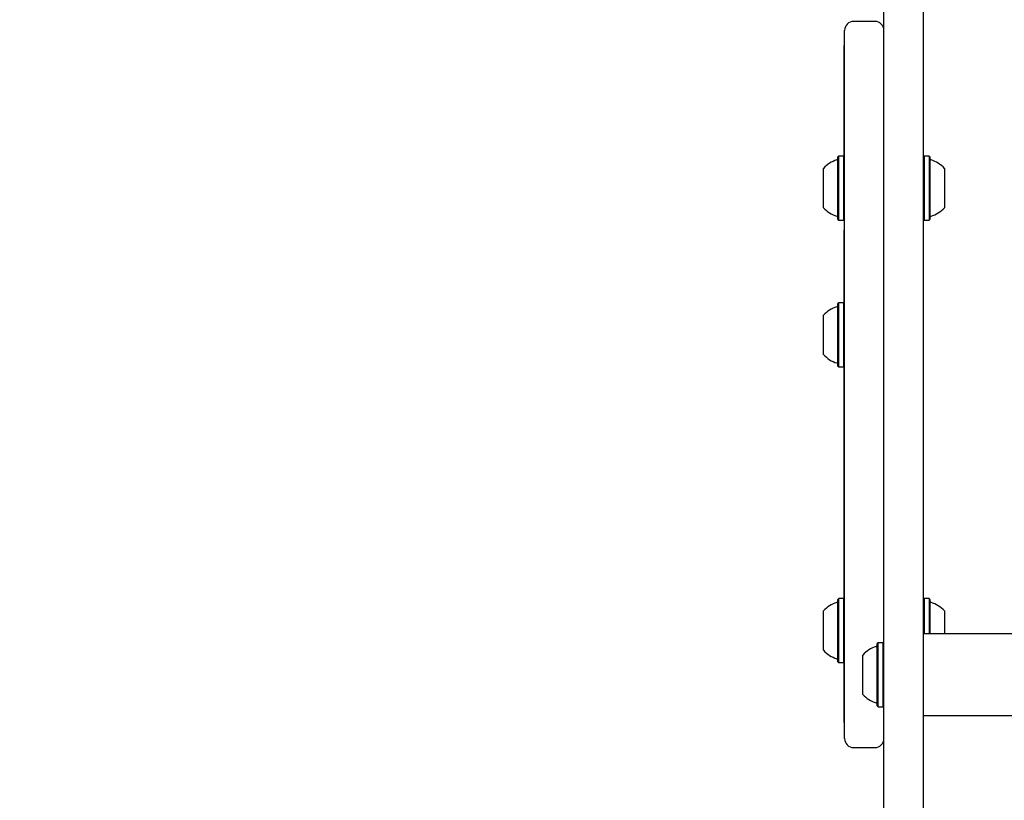
# Model space of a CAD drawing. Units: millimetres. Extents: x 598 to 1323, y 598 to 1340.
# Drawn here: x 765 to 798, y 975 to 1001 of the extents above; entities that cross this region are included whole.
import ezdxf

# ---------------------------------------------------------------- set-up
doc = ezdxf.new("R2010")
doc.units = ezdxf.units.MM
doc.header["$LTSCALE"] = 100
doc.styles.add('SLDTEXTSTYLE0', font='TXT', dxfattribs={"width": 0.75})
doc.dimstyles.new('SLDDIMSTYLE2', dxfattribs={"dimtxt": 15.875, "dimasz": 8, "dimexe": 0, "dimexo": 0.0625, "dimgap": 3.96875, "dimtad": 2, "dimdec": 0, "dimrnd": 1e-09, "dimzin": 12, "dimdsep": 46, "dimtxsty": 'SLDTEXTSTYLE0', "dimblk1": 'DOT', "dimblk2": 'DOT', "dimsah": 1, "dimcen": 0.09, "dimse1": 1, "dimse2": 1, "dimadec": 0, "dimazin": 3, "dimtfac": 1, "dimtdec": 0, "dimtofl": 0, "dimtmove": 0, "dimatfit": 3, "dimldrblk": 'DOT', "dimfxl": 0, "dimfrac": 2, "dimtolj": 1, "dimtzin": 12, "dimarcsym": 0})

# ---------------------------------------------------------------- blocks, each defined once
blk = doc.blocks.new('_Dot')
at = {"color": 0, "linetype": 'ByBlock', "lineweight": -2}
blk.add_line((-0.5, 0), (-1, 0), dxfattribs=at)
at = {"color": 0, "linetype": 'ByBlock', "const_width": 0.5}
blk.add_lwpolyline([(-0.25, 0, 1), (0.25, 0, 1)], format="xyb", close=True, dxfattribs=at)
blk = doc.blocks.new('_D_3')
at = {"color": 7, "linetype": 'Continuous', "lineweight": 0}
blk.add_line((1118.76, 1318.786), (773.124, 1318.786), dxfattribs=at)
at = {"color": 7, "linetype": 'Continuous', "lineweight": 18, "xscale": 8, "yscale": 8, "rotation": 180.0000000000004}
blk.add_blockref('_Dot', (773.124, 1318.786), dxfattribs=at)
at = {"color": 7, "linetype": 'Continuous', "lineweight": 18, "xscale": 8, "yscale": 8}
blk.add_blockref('_Dot', (1118.76, 1318.786), dxfattribs=at)
at = {"color": 7, "linetype": 'Continuous', "lineweight": 18, "insert": (928.347, 1339.25), "char_height": 15.875, "attachment_point": 1, "style": 'SLDTEXTSTYLE0'}
blk.add_mtext('346', dxfattribs=at)
blk = doc.blocks.new('_D_10')
at = {"color": 7, "linetype": 'Continuous', "lineweight": 0}
blk.add_line((618.532, 812.091), (618.532, 1157.504), dxfattribs=at)
at = {"color": 7, "linetype": 'Continuous', "lineweight": 18, "xscale": 8, "yscale": 8}
for p, rotation in [((618.532, 1157.504, -47.413), 89.99999999999564), ((618.532, 812.091, -47.413), 269.9999999999956)]:
    blk.add_blockref('_Dot', p, dxfattribs=dict(at, rotation=rotation))
at = {"color": 7, "linetype": 'Continuous', "lineweight": 18, "insert": (598.068, 967.202), "char_height": 15.875, "attachment_point": 1, "rotation": 90, "style": 'SLDTEXTSTYLE0'}
blk.add_mtext('345', dxfattribs=at)

msp = doc.modelspace()

# ---------------------------------------------------------------- linework, layer by layer
at = {"color": 7, "linetype": 'Continuous', "lineweight": 25}
for p, q in [((795.357, 1010.969), (795.357, 979.067)), ((794.057, 979.067), (794.057, 1008.224)), ((793.757, 1000.646), (793.057, 1000.646)), ((792.757, 980.97), (792.757, 1000.346)), ((792.757, 999.846), (792.747, 999.846)), ((792.747, 999.33), (792.747, 999.846)), ((792.747, 998.5), (792.747, 999.33)), ((792.747, 996.179), (792.747, 998.5)), ((792.562, 996.194), (792.537, 996.169)), ((792.537, 995.868), (792.537, 996.169)), ((792.732, 996.194), (792.562, 996.194)), ((792.562, 995.885), (792.562, 996.194)), ((792.757, 996.169), (792.732, 996.194)), ((792.732, 995.885), (792.732, 996.194)), ((795.382, 996.194), (795.357, 996.169)), ((795.552, 996.194), (795.382, 996.194)), ((795.382, 996.194), (795.382, 995.436)), ((795.577, 996.169), (795.552, 996.194)), ((795.552, 996.194), (795.552, 995.436)), ((795.577, 996.169), (795.577, 995.429)), ((792.057, 995.597), (792.057, 995.787)), ((792.537, 994.104), (792.537, 995.868)), ((792.562, 994.079), (792.562, 995.885)), ((792.732, 994.079), (792.732, 995.885)), ((796.057, 995.787), (796.057, 995.321)), ((792.057, 994.487), (792.057, 995.597)), ((795.382, 995.436), (795.382, 994.079)), ((795.552, 995.436), (795.552, 994.079)), ((795.577, 995.429), (795.577, 994.104)), ((796.057, 995.321), (796.057, 994.487)), ((792.537, 994.104), (792.562, 994.079)), ((792.562, 994.079), (792.732, 994.079)), ((792.732, 994.079), (792.757, 994.104)), ((795.357, 994.104), (795.382, 994.079)), ((795.382, 994.079), (795.552, 994.079)), ((795.552, 994.079), (795.577, 994.104)), ((792.757, 993.746), (792.747, 993.746)), ((792.747, 993.461), (792.747, 993.746)), ((792.747, 980.394), (792.747, 993.461)), ((792.562, 991.344), (792.537, 991.319)), ((792.537, 990.781), (792.537, 991.319)), ((792.732, 991.344), (792.562, 991.344)), ((792.562, 990.793), (792.562, 991.344)), ((792.747, 991.329), (792.732, 991.344)), ((792.732, 990.793), (792.732, 991.344)), ((792.057, 990.598), (792.057, 990.937)), ((792.537, 989.254), (792.537, 990.781)), ((792.562, 989.229), (792.562, 990.793)), ((792.732, 989.229), (792.732, 990.793)), ((792.057, 989.637), (792.057, 990.598)), ((792.537, 989.254), (792.562, 989.229)), ((792.562, 989.229), (792.732, 989.229)), ((792.732, 989.229), (792.747, 989.244)), ((792.562, 981.572), (792.537, 981.547)), ((792.537, 981.147), (792.537, 981.547)), ((792.732, 981.572), (792.562, 981.572)), ((792.562, 981.162), (792.562, 981.572)), ((792.747, 981.557), (792.732, 981.572)), ((792.732, 981.162), (792.732, 981.572)), ((795.382, 981.572), (795.357, 981.547)), ((795.552, 981.572), (795.382, 981.572)), ((795.382, 981.572), (795.382, 980.402)), ((795.577, 981.547), (795.552, 981.572)), ((795.552, 981.572), (795.552, 980.402)), ((795.577, 981.547), (795.577, 980.402)), ((792.057, 980.913), (792.057, 981.165)), ((792.537, 979.482), (792.537, 981.147)), ((792.562, 979.457), (792.562, 981.162)), ((792.732, 979.457), (792.732, 981.162)), ((792.757, 976.946), (792.757, 980.97)), ((796.057, 981.165), (796.057, 980.402)), ((792.057, 979.865), (792.057, 980.913)), ((792.747, 980.263), (792.747, 980.394)), ((837.557, 980.402), (795.357, 980.402)), ((792.747, 980.263), (792.757, 980.263)), ((793.862, 980.114), (793.837, 980.089)), ((793.837, 978.024), (793.837, 980.089)), ((794.032, 980.114), (793.862, 980.114)), ((793.862, 977.999), (793.862, 980.114)), ((794.057, 980.089), (794.032, 980.114)), ((794.032, 977.999), (794.032, 980.114)), ((793.357, 978.406), (793.357, 979.706)), ((792.537, 979.482), (792.562, 979.457)), ((792.562, 979.457), (792.732, 979.457)), ((792.732, 979.457), (792.757, 979.482)), ((792.747, 978.175), (792.747, 979.472)), ((794.057, 973.166), (794.057, 979.067)), ((795.357, 979.067), (795.357, 973.166)), ((792.747, 977.48), (792.747, 978.175)), ((793.837, 978.024), (793.862, 977.999)), ((793.862, 977.999), (794.032, 977.999)), ((794.032, 977.999), (794.057, 978.024)), ((792.747, 977.48), (792.757, 977.48)), ((795.357, 977.711), (837.557, 977.711)), ((793.057, 976.646), (793.757, 976.646))]:
    msp.add_line(p, q, dxfattribs=at)
for centre, radius, start, end in [((793.057, 1000.346), 0.3, 90, 180), ((793.757, 1000.346), 0.3, 0, 90), ((792.777, 995.137), 0.97, 106.5288, 137.9415), ((792.487, 996.115), 0.05, 286.5288, 0), ((795.627, 996.115), 0.05, 180, 253.4677), ((795.337, 995.137), 0.97, 42.0627, 73.4677), ((792.777, 995.137), 0.97, 222.0585, 253.4712), ((795.337, 995.137), 0.97, 286.5323, 317.9373), ((792.487, 994.159), 0.05, 360, 73.4712), ((795.627, 994.159), 0.05, 106.5323, 180), ((792.777, 990.287), 0.97, 106.5288, 137.9415), ((792.487, 991.265), 0.05, 286.5288, 0), ((792.777, 990.287), 0.97, 222.0585, 253.4712), ((792.487, 989.309), 0.05, 360, 73.4712), ((792.777, 980.515), 0.97, 106.5288, 137.9415), ((792.487, 981.493), 0.05, 286.5288, 0), ((795.627, 981.493), 0.05, 180, 253.4677), ((795.337, 980.515), 0.97, 42.0627, 73.4677), ((793.787, 980.034), 0.05, 286.5323, 360), ((792.777, 980.515), 0.97, 222.0585, 253.4712), ((794.077, 979.056), 0.97, 106.5323, 137.9373), ((792.487, 979.537), 0.05, 360, 73.4712), ((794.077, 979.056), 0.97, 222.0627, 253.4677), ((793.787, 978.078), 0.05, 0, 73.4677), ((793.057, 976.946), 0.3, 180, 270), ((793.757, 976.946), 0.3, 270, 360)]:
    msp.add_arc(centre, radius, start, end, dxfattribs=at)

# ---------------------------------------------------------------- dimensions: what is measured, and where the dimension line sits
at = {"color": 7, "linetype": 'Continuous', "lineweight": 18}
dim = msp.add_linear_dim(base=(773.124, 1318.786), p1=(1118.76, 987.035), p2=(773.124, 1086.65), dimstyle='SLDDIMSTYLE2', dxfattribs=at)
dim.commit()
dim.dimension.update_dxf_attribs({"geometry": '_D_3', "text_midpoint": (945.942, 1318.786), "dimtype": 160})
dim = msp.add_linear_dim(base=(618.532, 812.091), p1=(809.139, 1157.504), p2=(794.357, 812.091), angle=90, dimstyle='SLDDIMSTYLE2', dxfattribs=at)
dim.commit()
dim.dimension.update_dxf_attribs({"geometry": '_D_10', "text_midpoint": (618.532, 984.797), "dimtype": 160})

doc.saveas('drawing.dxf')
